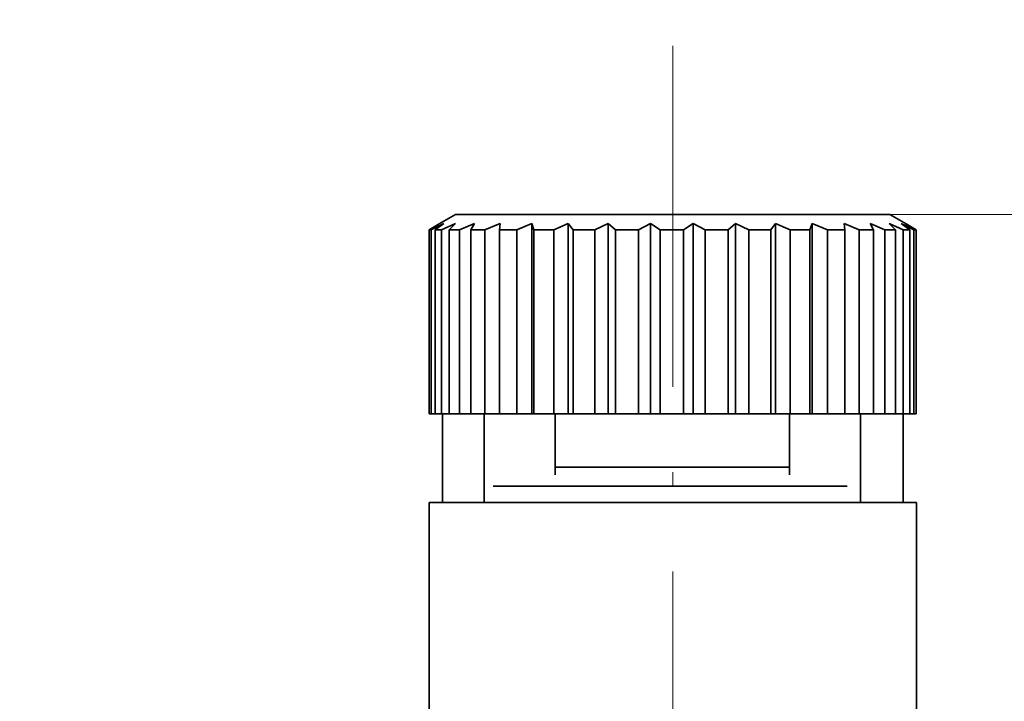
# Model space of a CAD drawing. Extents: x 6 to 212, y 6 to 291.
# Drawn here: x 125 to 136, y 236 to 244 of the extents above; entities that cross this region are included whole.
import ezdxf
from ezdxf.enums import TextEntityAlignment as Align

# ---------------------------------------------------------------- set-up
doc = ezdxf.new("R2010")
doc.units = 0
doc.linetypes.add('DASHDOT', pattern=[18.5, 12, -3, 0.5, -3])
doc.layers.get('0').update_dxf_attribs({"lineweight": 13})
doc.styles.get("Standard").update_dxf_attribs({"font": 'isocp.shx'})
doc.dimstyles.get("Standard").update_dxf_attribs({"dimtxt": 2.5, "dimasz": 2.5, "dimexe": 1.25, "dimexo": 0.625, "dimtad": 1, "dimcen": 2.5, "dimadec": 0, "dimazin": 0, "dimtfac": 1, "dimtmove": 0, "dimatfit": 0, "dimfxl": 1, "dimarcsym": 0})

# ---------------------------------------------------------------- blocks, each defined once
blk = doc.blocks.new('*D194')
at = {"color": 7, "lineweight": 13}
for p, q in [((105.543253, 180.929193), (105.543253, 247.833679)), ((138.293253, 243.524536), (138.293253, 247.833679)), ((108.033739, 246.833679), (135.802766, 246.833679))]:
    blk.add_line(p, q, dxfattribs=at)
for points in [[(108.033739, 247.051567), (105.543253, 246.833679), (108.033739, 246.615791)], [(135.802766, 246.615791), (138.293253, 246.833679), (135.802766, 247.051567)]]:
    blk.add_lwpolyline(points, close=True, dxfattribs=at)
for points in [[(108.033739, 247.051567), (105.543253, 246.833679), (108.033739, 247.051567), (108.033739, 246.615791)], [(135.802766, 246.615791), (138.293253, 246.833679), (135.802766, 246.615791), (135.802766, 247.051567)]]:
    blk.add_solid(points, dxfattribs=at)
at = {"color": 7, "lineweight": 13, "width": 0.6}
blk.add_text('65,5', height=3, dxfattribs=at).set_placement((118.570486, 247.833679), (125.26602, 247.833679), align=Align.FIT)
blk = doc.blocks.new('*D196')
at = {"color": 7, "lineweight": 13}
for p, q in [((105.543253, 180.929193), (105.543253, 254.66304)), ((171.043253, 180.929193), (171.043253, 254.66304)), ((108.033739, 253.66304), (168.552767, 253.66304))]:
    blk.add_line(p, q, dxfattribs=at)
for points in [[(108.033739, 253.880928), (105.543253, 253.66304), (108.033739, 253.445152)], [(168.552767, 253.445152), (171.043253, 253.66304), (168.552767, 253.880928)]]:
    blk.add_lwpolyline(points, close=True, dxfattribs=at)
for points in [[(108.033739, 253.880928), (105.543253, 253.66304), (108.033739, 253.880928), (108.033739, 253.445152)], [(168.552767, 253.445152), (171.043253, 253.66304), (168.552767, 253.445152), (168.552767, 253.880928)]]:
    blk.add_solid(points, dxfattribs=at)
at = {"color": 7, "lineweight": 13, "width": 0.6}
blk.add_text('131', height=3, dxfattribs=at).set_placement((135.801178, 254.66304), (140.785328, 254.66304), align=Align.FIT)
blk = doc.blocks.new('*D198')
at = {"color": 7, "lineweight": 13}
for p, q in [((134.743293, 241.641693), (185.145723, 241.641693)), ((184.145723, 173.382179), (184.145723, 239.151206)), ((173.427343, 170.891693), (174.08626, 170.891693)), ((179.848772, 170.891693), (185.145723, 170.891693))]:
    blk.add_line(p, q, dxfattribs=at)
for points in [[(184.363611, 239.151206), (184.145723, 241.641693), (183.927835, 239.151206)], [(183.927835, 173.382179), (184.145723, 170.891693), (184.363611, 173.382179)]]:
    blk.add_lwpolyline(points, close=True, dxfattribs=at)
for points in [[(184.363611, 239.151206), (184.145723, 241.641693), (184.363611, 239.151206), (183.927835, 239.151206)], [(183.927835, 173.382179), (184.145723, 170.891693), (183.927835, 173.382179), (184.363611, 173.382179)]]:
    blk.add_solid(points, dxfattribs=at)
at = {"color": 7, "lineweight": 13, "width": 0.6}
blk.add_text('141,5', height=3, rotation=90.000003, dxfattribs=at).set_placement((183.145723, 202.063234), (183.145723, 210.470153), align=Align.FIT)
blk = doc.blocks.new('*D199')
at = {"color": 7, "lineweight": 13}
for p, q in [((134.743293, 241.641693), (192.013796, 241.641693)), ((191.013796, 93.382179), (191.013796, 239.151206)), ((144.443253, 90.891693), (192.013796, 90.891693))]:
    blk.add_line(p, q, dxfattribs=at)
for points in [[(191.231684, 239.151206), (191.013796, 241.641693), (190.795908, 239.151206)], [(190.795908, 93.382179), (191.013796, 90.891693), (191.231684, 93.382179)]]:
    blk.add_lwpolyline(points, close=True, dxfattribs=at)
for points in [[(191.231684, 239.151206), (191.013796, 241.641693), (191.231684, 239.151206), (190.795908, 239.151206)], [(190.795908, 93.382179), (191.013796, 90.891693), (190.795908, 93.382179), (191.231684, 93.382179)]]:
    blk.add_solid(points, dxfattribs=at)
at = {"color": 7, "lineweight": 13, "width": 0.6}
blk.add_text('301,5', height=3, rotation=90.000003, dxfattribs=at).set_placement((190.013796, 162.063234), (190.013796, 170.470151), align=Align.FIT)
blk = doc.blocks.new('BLOCK1358')
at = {"color": 7, "lineweight": 35}
for p, q in [((-16.9, 141.5), (-17.269, 141.287)), ((-9.667, 141.5), (-16.9, 141.5)), ((-7.1, 141.5), (-9.667, 141.5)), ((-7.1, 141.5), (-6.731, 141.287)), ((-17.269, 141.287), (-17.495, 141.154)), ((-17.495, 137), (-17.495, 141.154)), ((-17.449, 141.154), (-17.495, 141.154)), ((-17.164, 141.298), (-17.449, 141.154)), ((-17.449, 137), (-17.449, 141.154)), ((-17.164, 141.298), (-17.361, 141.154)), ((-17.361, 137), (-17.361, 141.154)), ((-17.218, 141.154), (-17.361, 141.154)), ((-16.902, 141.298), (-17.218, 141.154)), ((-17.218, 137), (-17.218, 141.154)), ((-16.902, 141.298), (-17.043, 141.154)), ((-17.043, 137), (-17.043, 141.154)), ((-16.81, 141.154), (-17.043, 141.154)), ((-16.474, 141.298), (-16.81, 141.154)), ((-16.81, 137), (-16.81, 141.154)), ((-16.474, 141.298), (-16.554, 141.154)), ((-16.554, 137), (-16.554, 141.154)), ((-16.238, 141.154), (-16.554, 141.154)), ((-15.893, 141.298), (-16.238, 141.154)), ((-16.238, 137), (-16.238, 141.154)), ((-15.893, 141.298), (-15.91, 141.154)), ((-15.91, 141.154), (-15.91, 137)), ((-15.522, 141.154), (-15.91, 141.154)), ((-15.179, 141.298), (-15.522, 141.154)), ((-15.522, 137), (-15.522, 141.154)), ((-15.179, 141.298), (-15.179, 137)), ((-15.179, 141.298), (-15.133, 141.154)), ((-15.133, 141.154), (-15.133, 137)), ((-14.686, 141.154), (-15.133, 141.154)), ((-14.357, 141.298), (-14.686, 141.154)), ((-14.686, 137), (-14.686, 141.154)), ((-14.357, 141.298), (-14.357, 137)), ((-14.357, 141.298), (-14.249, 141.154)), ((-14.249, 141.154), (-14.249, 137)), ((-13.758, 141.154), (-14.249, 141.154)), ((-13.455, 141.298), (-13.758, 141.154)), ((-13.758, 137), (-13.758, 141.154)), ((-13.455, 141.298), (-13.455, 137)), ((-13.455, 141.298), (-13.288, 141.154)), ((-13.288, 137), (-13.288, 141.154)), ((-12.77, 141.154), (-13.288, 141.154)), ((-12.503, 141.298), (-12.77, 141.154)), ((-12.77, 137), (-12.77, 141.154)), ((-12.503, 141.298), (-12.503, 137)), ((-12.503, 141.298), (-12.284, 141.154)), ((-12.284, 141.154), (-12.284, 137)), ((-11.757, 141.154), (-12.284, 141.154)), ((-11.535, 141.298), (-11.757, 141.154)), ((-11.757, 137), (-11.757, 141.154)), ((-11.535, 141.298), (-11.535, 137)), ((-11.535, 141.298), (-11.269, 141.154)), ((-11.269, 137), (-11.269, 141.154)), ((-10.751, 141.154), (-11.269, 141.154)), ((-10.582, 141.298), (-10.751, 141.154)), ((-10.751, 141.154), (-10.751, 137)), ((-10.582, 141.298), (-10.582, 137)), ((-10.582, 141.298), (-10.28, 141.154)), ((-10.28, 137), (-10.28, 141.154)), ((-9.788, 141.154), (-10.28, 141.154)), ((-9.677, 141.298), (-9.788, 141.154)), ((-9.788, 137), (-9.788, 141.154)), ((-9.677, 141.298), (-9.677, 137)), ((-9.677, 141.298), (-9.399, 141.176)), ((-9.399, 141.176), (-9.35, 141.154)), ((-9.35, 137), (-9.35, 141.154)), ((-8.901, 141.154), (-9.35, 141.154)), ((-8.851, 141.298), (-8.901, 141.154)), ((-8.901, 137), (-8.901, 141.154)), ((-8.851, 141.298), (-8.851, 137)), ((-8.851, 141.298), (-8.509, 141.154)), ((-8.509, 137), (-8.509, 141.154)), ((-8.118, 141.154), (-8.509, 141.154)), ((-8.133, 141.298), (-8.118, 141.154)), ((-8.133, 141.298), (-7.788, 141.154)), ((-8.118, 137), (-8.118, 141.154)), ((-7.788, 137), (-7.788, 141.154)), ((-7.468, 141.154), (-7.788, 141.154)), ((-7.546, 141.298), (-7.468, 141.154)), ((-7.546, 141.298), (-7.209, 141.154)), ((-7.468, 137), (-7.468, 141.154)), ((-7.209, 137), (-7.209, 141.154)), ((-6.973, 141.154), (-7.209, 141.154)), ((-7.111, 141.298), (-6.973, 141.154)), ((-7.111, 141.298), (-6.795, 141.154)), ((-6.973, 137), (-6.973, 141.154)), ((-6.843, 141.298), (-6.648, 141.154)), ((-6.843, 141.298), (-6.557, 141.154)), ((-6.795, 137), (-6.795, 141.154)), ((-6.648, 141.154), (-6.795, 141.154)), ((-6.75, 141.298), (-6.506, 141.154)), ((-6.75, 141.298), (-6.731, 141.287)), ((-6.731, 141.287), (-6.505, 141.154)), ((-6.648, 137), (-6.648, 141.154)), ((-6.557, 137), (-6.557, 141.154)), ((-6.506, 141.154), (-6.557, 141.154)), ((-6.506, 137), (-6.506, 141.154)), ((-6.505, 137), (-6.505, 141.154)), ((-17.449, 137), (-17.495, 137)), ((-17.361, 137), (-17.449, 137)), ((-17.218, 137), (-17.361, 137)), ((-17.043, 137), (-17.218, 137)), ((-17.2, 135), (-17.2, 137)), ((-16.81, 137), (-17.043, 137)), ((-16.554, 137), (-16.81, 137)), ((-16.238, 137), (-16.554, 137)), ((-16.258, 135), (-16.258, 137)), ((-15.91, 137), (-16.238, 137)), ((-15.522, 137), (-15.91, 137)), ((-15.179, 137), (-15.522, 137)), ((-15.179, 137), (-15.133, 137)), ((-14.686, 137), (-15.133, 137)), ((-14.357, 137), (-14.686, 137)), ((-14.657, 137), (-14.657, 135.627)), ((-14.357, 137), (-14.249, 137)), ((-13.758, 137), (-14.249, 137)), ((-13.455, 137), (-13.758, 137)), ((-13.455, 137), (-13.288, 137)), ((-12.77, 137), (-13.288, 137)), ((-12.503, 137), (-12.77, 137)), ((-12.503, 137), (-12.284, 137)), ((-11.757, 137), (-12.284, 137)), ((-11.535, 137), (-11.757, 137)), ((-11.535, 137), (-11.269, 137)), ((-10.751, 137), (-11.269, 137)), ((-10.582, 137), (-10.751, 137)), ((-10.582, 137), (-10.28, 137)), ((-9.788, 137), (-10.28, 137)), ((-9.677, 137), (-9.788, 137)), ((-9.677, 137), (-9.35, 137)), ((-9.365, 137), (-9.365, 135.627)), ((-8.901, 137), (-9.35, 137)), ((-8.851, 137), (-8.901, 137)), ((-8.851, 137), (-8.509, 137)), ((-8.118, 137), (-8.509, 137)), ((-8.118, 137), (-7.788, 137)), ((-7.468, 137), (-7.788, 137)), ((-7.764, 135), (-7.764, 137)), ((-7.468, 137), (-7.209, 137)), ((-6.973, 137), (-7.209, 137)), ((-6.973, 137), (-6.795, 137)), ((-6.8, 135), (-6.8, 137)), ((-6.648, 137), (-6.795, 137)), ((-6.648, 137), (-6.557, 137)), ((-6.506, 137), (-6.557, 137)), ((-14.657, 135.8), (-9.365, 135.8)), ((-16.05, 135.367), (-8.059, 135.367)), ((-9.381, 135), (-17.5, 135)), ((-17.5, 130.2), (-17.5, 135)), ((-6.5, 135), (-9.381, 135)), ((-6.5, 130.2), (-6.5, 135))]:
    blk.add_line(p, q, dxfattribs=at)

msp = doc.modelspace()

# ---------------------------------------------------------------- linework, layer by layer
at = {"color": 7, "linetype": 'DASHDOT', "lineweight": 13, "ltscale": 0.320634}
msp.add_line((132.293293, 243.545021), (132.293293, 230.719676), dxfattribs=at)

# ---------------------------------------------------------------- block references
at = {"lineweight": 0, "xscale": 0.5, "yscale": 0.5, "zscale": 0.5}
msp.add_blockref('BLOCK1358', (138.293253, 170.891693), dxfattribs=at)

# ---------------------------------------------------------------- dimensions: what is measured, and where the dimension line sits
at = {"color": 0, "lineweight": 0}
for base, p1, p2, angle, picture, middle in [((105.543253, 253.66304), (171.043253, 180.929193), (105.543253, 180.929193), 179.999046, '*D196', (138.293253, 253.66304)), ((105.543253, 246.833679), (138.293253, 243.524537), (105.543253, 180.929193), 179.999046, '*D194', (121.918253, 246.833679)), ((184.145723, 170.891693), (134.743293, 241.641693), (173.427342, 170.891693), 269.998569, '*D198', (184.145723, 206.266693)), ((191.013796, 90.891693), (134.743293, 241.641693), (144.443253, 90.891693), 269.998569, '*D199', (191.013796, 166.266693))]:
    dim = msp.add_linear_dim(base=base, p1=p1, p2=p2, angle=angle, dimstyle='STANDARD', override={"dimlfac": 2}, dxfattribs=at)
    dim.commit()
    dim.dimension.update_dxf_attribs({"geometry": picture, "text_midpoint": middle, "dimtype": 160, "oblique_angle": 89.999523})

doc.saveas('drawing.dxf')
